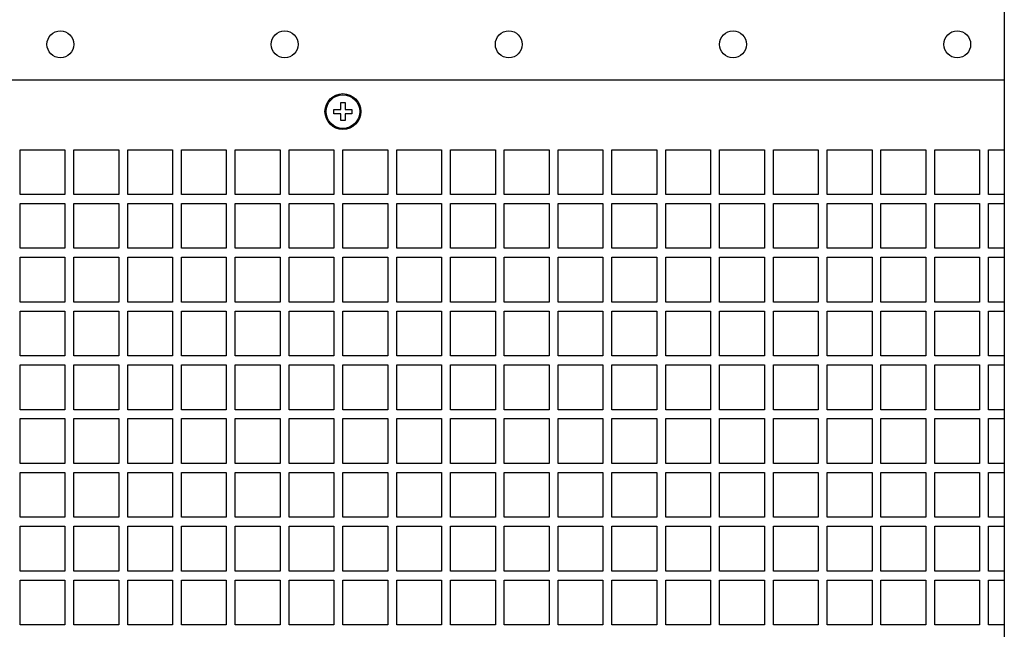
# Model space of a CAD drawing. Units: millimetres. Extents: x 2033 to 6790, y -1844 to 1312.
# Drawn here: x 6455 to 6674, y -130 to 6 of the extents above; entities that cross this region are included whole.
import ezdxf

# ---------------------------------------------------------------- set-up
doc = ezdxf.new("R2010")
doc.units = ezdxf.units.MM
doc.header["$LTSCALE"] = 30.734
doc.layers.get('0').update_dxf_attribs({"linetype": 'CONTINUOUS'})

msp = doc.modelspace()

# ---------------------------------------------------------------- linework, layer by layer
at = {"linetype": 'Continuous'}
for p, q in [((6674.32, 845.7), (6674.32, -624.8)), ((6674.32, -7.8), (6264.82, -7.8)), ((6526.32, -12.8), (6527.32, -12.8)), ((6526.32, -14.3), (6526.32, -12.8)), ((6527.32, -12.8), (6527.32, -14.3)), ((6524.82, -14.3), (6526.32, -14.3)), ((6524.82, -15.3), (6524.82, -14.3)), ((6526.32, -15.3), (6524.82, -15.3)), ((6526.32, -16.8), (6526.32, -15.3)), ((6527.32, -14.3), (6528.82, -14.3)), ((6528.82, -15.3), (6527.32, -15.3)), ((6527.32, -15.3), (6527.32, -16.8)), ((6528.82, -14.3), (6528.82, -15.3)), ((6527.32, -16.8), (6526.32, -16.8)), ((6454.82, -23.3), (6464.82, -23.3)), ((6454.82, -33.3), (6454.82, -23.3)), ((6464.82, -23.3), (6464.82, -33.3)), ((6466.82, -23.3), (6476.82, -23.3)), ((6466.82, -33.3), (6466.82, -23.3)), ((6476.82, -23.3), (6476.82, -33.3)), ((6478.82, -23.3), (6488.82, -23.3)), ((6478.82, -33.3), (6478.82, -23.3)), ((6488.82, -23.3), (6488.82, -33.3)), ((6490.82, -23.3), (6500.82, -23.3)), ((6490.82, -33.3), (6490.82, -23.3)), ((6500.82, -23.3), (6500.82, -33.3)), ((6502.82, -23.3), (6512.82, -23.3)), ((6502.82, -33.3), (6502.82, -23.3)), ((6512.82, -23.3), (6512.82, -33.3)), ((6514.82, -23.3), (6524.82, -23.3)), ((6514.82, -33.3), (6514.82, -23.3)), ((6524.82, -23.3), (6524.82, -33.3)), ((6526.82, -23.3), (6536.82, -23.3)), ((6526.82, -33.3), (6526.82, -23.3)), ((6536.82, -23.3), (6536.82, -33.3)), ((6538.82, -23.3), (6548.82, -23.3)), ((6538.82, -33.3), (6538.82, -23.3)), ((6548.82, -23.3), (6548.82, -33.3)), ((6550.82, -23.3), (6560.82, -23.3)), ((6550.82, -33.3), (6550.82, -23.3)), ((6560.82, -23.3), (6560.82, -33.3)), ((6562.82, -23.3), (6572.82, -23.3)), ((6562.82, -33.3), (6562.82, -23.3)), ((6572.82, -23.3), (6572.82, -33.3)), ((6574.82, -23.3), (6584.82, -23.3)), ((6574.82, -33.3), (6574.82, -23.3)), ((6584.82, -23.3), (6584.82, -33.3)), ((6586.82, -23.3), (6596.82, -23.3)), ((6586.82, -33.3), (6586.82, -23.3)), ((6596.82, -23.3), (6596.82, -33.3)), ((6598.82, -23.3), (6608.82, -23.3)), ((6598.82, -33.3), (6598.82, -23.3)), ((6608.82, -23.3), (6608.82, -33.3)), ((6610.82, -23.3), (6620.82, -23.3)), ((6610.82, -33.3), (6610.82, -23.3)), ((6620.82, -23.3), (6620.82, -33.3)), ((6622.82, -23.3), (6632.82, -23.3)), ((6622.82, -33.3), (6622.82, -23.3)), ((6632.82, -23.3), (6632.82, -33.3)), ((6634.82, -23.3), (6644.82, -23.3)), ((6634.82, -33.3), (6634.82, -23.3)), ((6644.82, -23.3), (6644.82, -33.3)), ((6646.82, -23.3), (6656.82, -23.3)), ((6646.82, -33.3), (6646.82, -23.3)), ((6656.82, -23.3), (6656.82, -33.3)), ((6658.82, -23.3), (6668.82, -23.3)), ((6658.82, -33.3), (6658.82, -23.3)), ((6668.82, -23.3), (6668.82, -33.3)), ((6670.82, -23.3), (6674.32, -23.3)), ((6670.82, -33.3), (6670.82, -23.3)), ((6464.82, -33.3), (6454.82, -33.3)), ((6476.82, -33.3), (6466.82, -33.3)), ((6488.82, -33.3), (6478.82, -33.3)), ((6500.82, -33.3), (6490.82, -33.3)), ((6512.82, -33.3), (6502.82, -33.3)), ((6524.82, -33.3), (6514.82, -33.3)), ((6536.82, -33.3), (6526.82, -33.3)), ((6548.82, -33.3), (6538.82, -33.3)), ((6560.82, -33.3), (6550.82, -33.3)), ((6572.82, -33.3), (6562.82, -33.3)), ((6584.82, -33.3), (6574.82, -33.3)), ((6596.82, -33.3), (6586.82, -33.3)), ((6608.82, -33.3), (6598.82, -33.3)), ((6620.82, -33.3), (6610.82, -33.3)), ((6632.82, -33.3), (6622.82, -33.3)), ((6644.82, -33.3), (6634.82, -33.3)), ((6656.82, -33.3), (6646.82, -33.3)), ((6668.82, -33.3), (6658.82, -33.3)), ((6674.32, -33.3), (6670.82, -33.3)), ((6454.82, -35.3), (6464.82, -35.3)), ((6454.82, -45.3), (6454.82, -35.3)), ((6464.82, -35.3), (6464.82, -45.3)), ((6466.82, -35.3), (6476.82, -35.3)), ((6466.82, -45.3), (6466.82, -35.3)), ((6476.82, -35.3), (6476.82, -45.3)), ((6478.82, -35.3), (6488.82, -35.3)), ((6478.82, -45.3), (6478.82, -35.3)), ((6488.82, -35.3), (6488.82, -45.3)), ((6490.82, -35.3), (6500.82, -35.3)), ((6490.82, -45.3), (6490.82, -35.3)), ((6500.82, -35.3), (6500.82, -45.3)), ((6502.82, -35.3), (6512.82, -35.3)), ((6502.82, -45.3), (6502.82, -35.3)), ((6512.82, -35.3), (6512.82, -45.3)), ((6514.82, -35.3), (6524.82, -35.3)), ((6514.82, -45.3), (6514.82, -35.3)), ((6524.82, -35.3), (6524.82, -45.3)), ((6526.82, -35.3), (6536.82, -35.3)), ((6526.82, -45.3), (6526.82, -35.3)), ((6536.82, -35.3), (6536.82, -45.3)), ((6538.82, -35.3), (6548.82, -35.3)), ((6538.82, -45.3), (6538.82, -35.3)), ((6548.82, -35.3), (6548.82, -45.3)), ((6550.82, -35.3), (6560.82, -35.3)), ((6550.82, -45.3), (6550.82, -35.3)), ((6560.82, -35.3), (6560.82, -45.3)), ((6562.82, -35.3), (6572.82, -35.3)), ((6562.82, -45.3), (6562.82, -35.3)), ((6572.82, -35.3), (6572.82, -45.3)), ((6574.82, -35.3), (6584.82, -35.3)), ((6574.82, -45.3), (6574.82, -35.3)), ((6584.82, -35.3), (6584.82, -45.3)), ((6586.82, -35.3), (6596.82, -35.3)), ((6586.82, -45.3), (6586.82, -35.3)), ((6596.82, -35.3), (6596.82, -45.3)), ((6598.82, -35.3), (6608.82, -35.3)), ((6598.82, -45.3), (6598.82, -35.3)), ((6608.82, -35.3), (6608.82, -45.3)), ((6610.82, -35.3), (6620.82, -35.3)), ((6610.82, -45.3), (6610.82, -35.3)), ((6620.82, -35.3), (6620.82, -45.3)), ((6622.82, -35.3), (6632.82, -35.3)), ((6622.82, -45.3), (6622.82, -35.3)), ((6632.82, -35.3), (6632.82, -45.3)), ((6634.82, -35.3), (6644.82, -35.3)), ((6634.82, -45.3), (6634.82, -35.3)), ((6644.82, -35.3), (6644.82, -45.3)), ((6646.82, -35.3), (6656.82, -35.3)), ((6646.82, -45.3), (6646.82, -35.3)), ((6656.82, -35.3), (6656.82, -45.3)), ((6658.82, -35.3), (6668.82, -35.3)), ((6658.82, -45.3), (6658.82, -35.3)), ((6668.82, -35.3), (6668.82, -45.3)), ((6670.82, -35.3), (6674.32, -35.3)), ((6670.82, -45.3), (6670.82, -35.3)), ((6464.82, -45.3), (6454.82, -45.3)), ((6476.82, -45.3), (6466.82, -45.3)), ((6488.82, -45.3), (6478.82, -45.3)), ((6500.82, -45.3), (6490.82, -45.3)), ((6512.82, -45.3), (6502.82, -45.3)), ((6524.82, -45.3), (6514.82, -45.3)), ((6536.82, -45.3), (6526.82, -45.3)), ((6548.82, -45.3), (6538.82, -45.3)), ((6560.82, -45.3), (6550.82, -45.3)), ((6572.82, -45.3), (6562.82, -45.3)), ((6584.82, -45.3), (6574.82, -45.3)), ((6596.82, -45.3), (6586.82, -45.3)), ((6608.82, -45.3), (6598.82, -45.3)), ((6620.82, -45.3), (6610.82, -45.3)), ((6632.82, -45.3), (6622.82, -45.3)), ((6644.82, -45.3), (6634.82, -45.3)), ((6656.82, -45.3), (6646.82, -45.3)), ((6668.82, -45.3), (6658.82, -45.3)), ((6674.32, -45.3), (6670.82, -45.3)), ((6454.82, -47.3), (6464.82, -47.3)), ((6454.82, -57.3), (6454.82, -47.3)), ((6464.82, -47.3), (6464.82, -57.3)), ((6466.82, -47.3), (6476.82, -47.3)), ((6466.82, -57.3), (6466.82, -47.3)), ((6476.82, -47.3), (6476.82, -57.3)), ((6478.82, -47.3), (6488.82, -47.3)), ((6478.82, -57.3), (6478.82, -47.3)), ((6488.82, -47.3), (6488.82, -57.3)), ((6490.82, -47.3), (6500.82, -47.3)), ((6490.82, -57.3), (6490.82, -47.3)), ((6500.82, -47.3), (6500.82, -57.3)), ((6502.82, -47.3), (6512.82, -47.3)), ((6502.82, -57.3), (6502.82, -47.3)), ((6512.82, -47.3), (6512.82, -57.3)), ((6514.82, -47.3), (6524.82, -47.3)), ((6514.82, -57.3), (6514.82, -47.3)), ((6524.82, -47.3), (6524.82, -57.3)), ((6526.82, -47.3), (6536.82, -47.3)), ((6526.82, -57.3), (6526.82, -47.3)), ((6536.82, -47.3), (6536.82, -57.3)), ((6538.82, -47.3), (6548.82, -47.3)), ((6538.82, -57.3), (6538.82, -47.3)), ((6548.82, -47.3), (6548.82, -57.3)), ((6550.82, -47.3), (6560.82, -47.3)), ((6550.82, -57.3), (6550.82, -47.3)), ((6560.82, -47.3), (6560.82, -57.3)), ((6562.82, -47.3), (6572.82, -47.3)), ((6562.82, -57.3), (6562.82, -47.3)), ((6572.82, -47.3), (6572.82, -57.3)), ((6574.82, -47.3), (6584.82, -47.3)), ((6574.82, -57.3), (6574.82, -47.3)), ((6584.82, -47.3), (6584.82, -57.3)), ((6586.82, -47.3), (6596.82, -47.3)), ((6586.82, -57.3), (6586.82, -47.3)), ((6596.82, -47.3), (6596.82, -57.3)), ((6598.82, -47.3), (6608.82, -47.3)), ((6598.82, -57.3), (6598.82, -47.3)), ((6608.82, -47.3), (6608.82, -57.3)), ((6610.82, -47.3), (6620.82, -47.3)), ((6610.82, -57.3), (6610.82, -47.3)), ((6620.82, -47.3), (6620.82, -57.3)), ((6622.82, -47.3), (6632.82, -47.3)), ((6622.82, -57.3), (6622.82, -47.3)), ((6632.82, -47.3), (6632.82, -57.3)), ((6634.82, -47.3), (6644.82, -47.3)), ((6634.82, -57.3), (6634.82, -47.3)), ((6644.82, -47.3), (6644.82, -57.3)), ((6646.82, -47.3), (6656.82, -47.3)), ((6646.82, -57.3), (6646.82, -47.3)), ((6656.82, -47.3), (6656.82, -57.3)), ((6658.82, -47.3), (6668.82, -47.3)), ((6658.82, -57.3), (6658.82, -47.3)), ((6668.82, -47.3), (6668.82, -57.3)), ((6670.82, -47.3), (6674.32, -47.3)), ((6670.82, -57.3), (6670.82, -47.3)), ((6464.82, -57.3), (6454.82, -57.3)), ((6476.82, -57.3), (6466.82, -57.3)), ((6488.82, -57.3), (6478.82, -57.3)), ((6500.82, -57.3), (6490.82, -57.3)), ((6512.82, -57.3), (6502.82, -57.3)), ((6524.82, -57.3), (6514.82, -57.3)), ((6536.82, -57.3), (6526.82, -57.3)), ((6548.82, -57.3), (6538.82, -57.3)), ((6560.82, -57.3), (6550.82, -57.3)), ((6572.82, -57.3), (6562.82, -57.3)), ((6584.82, -57.3), (6574.82, -57.3)), ((6596.82, -57.3), (6586.82, -57.3)), ((6608.82, -57.3), (6598.82, -57.3)), ((6620.82, -57.3), (6610.82, -57.3)), ((6632.82, -57.3), (6622.82, -57.3)), ((6644.82, -57.3), (6634.82, -57.3)), ((6656.82, -57.3), (6646.82, -57.3)), ((6668.82, -57.3), (6658.82, -57.3)), ((6674.32, -57.3), (6670.82, -57.3)), ((6454.82, -59.3), (6464.82, -59.3)), ((6454.82, -69.3), (6454.82, -59.3)), ((6464.82, -59.3), (6464.82, -69.3)), ((6466.82, -59.3), (6476.82, -59.3)), ((6466.82, -69.3), (6466.82, -59.3)), ((6476.82, -59.3), (6476.82, -69.3)), ((6478.82, -59.3), (6488.82, -59.3)), ((6478.82, -69.3), (6478.82, -59.3)), ((6488.82, -59.3), (6488.82, -69.3)), ((6490.82, -59.3), (6500.82, -59.3)), ((6490.82, -69.3), (6490.82, -59.3)), ((6500.82, -59.3), (6500.82, -69.3)), ((6502.82, -59.3), (6512.82, -59.3)), ((6502.82, -69.3), (6502.82, -59.3)), ((6512.82, -59.3), (6512.82, -69.3)), ((6514.82, -59.3), (6524.82, -59.3)), ((6514.82, -69.3), (6514.82, -59.3)), ((6524.82, -59.3), (6524.82, -69.3)), ((6526.82, -59.3), (6536.82, -59.3)), ((6526.82, -69.3), (6526.82, -59.3)), ((6536.82, -59.3), (6536.82, -69.3)), ((6538.82, -59.3), (6548.82, -59.3)), ((6538.82, -69.3), (6538.82, -59.3)), ((6548.82, -59.3), (6548.82, -69.3)), ((6550.82, -59.3), (6560.82, -59.3)), ((6550.82, -69.3), (6550.82, -59.3)), ((6560.82, -59.3), (6560.82, -69.3)), ((6562.82, -59.3), (6572.82, -59.3)), ((6562.82, -69.3), (6562.82, -59.3)), ((6572.82, -59.3), (6572.82, -69.3)), ((6574.82, -59.3), (6584.82, -59.3)), ((6574.82, -69.3), (6574.82, -59.3)), ((6584.82, -59.3), (6584.82, -69.3)), ((6586.82, -59.3), (6596.82, -59.3)), ((6586.82, -69.3), (6586.82, -59.3)), ((6596.82, -59.3), (6596.82, -69.3)), ((6598.82, -59.3), (6608.82, -59.3)), ((6598.82, -69.3), (6598.82, -59.3)), ((6608.82, -59.3), (6608.82, -69.3)), ((6610.82, -59.3), (6620.82, -59.3)), ((6610.82, -69.3), (6610.82, -59.3)), ((6620.82, -59.3), (6620.82, -69.3)), ((6622.82, -59.3), (6632.82, -59.3)), ((6622.82, -69.3), (6622.82, -59.3)), ((6632.82, -59.3), (6632.82, -69.3)), ((6634.82, -59.3), (6644.82, -59.3)), ((6634.82, -69.3), (6634.82, -59.3)), ((6644.82, -59.3), (6644.82, -69.3)), ((6646.82, -59.3), (6656.82, -59.3)), ((6646.82, -69.3), (6646.82, -59.3)), ((6656.82, -59.3), (6656.82, -69.3)), ((6658.82, -59.3), (6668.82, -59.3)), ((6658.82, -69.3), (6658.82, -59.3)), ((6668.82, -59.3), (6668.82, -69.3)), ((6670.82, -59.3), (6674.32, -59.3)), ((6670.82, -69.3), (6670.82, -59.3)), ((6464.82, -69.3), (6454.82, -69.3)), ((6476.82, -69.3), (6466.82, -69.3)), ((6488.82, -69.3), (6478.82, -69.3)), ((6500.82, -69.3), (6490.82, -69.3)), ((6512.82, -69.3), (6502.82, -69.3)), ((6524.82, -69.3), (6514.82, -69.3)), ((6536.82, -69.3), (6526.82, -69.3)), ((6548.82, -69.3), (6538.82, -69.3)), ((6560.82, -69.3), (6550.82, -69.3)), ((6572.82, -69.3), (6562.82, -69.3)), ((6584.82, -69.3), (6574.82, -69.3)), ((6596.82, -69.3), (6586.82, -69.3)), ((6608.82, -69.3), (6598.82, -69.3)), ((6620.82, -69.3), (6610.82, -69.3)), ((6632.82, -69.3), (6622.82, -69.3)), ((6644.82, -69.3), (6634.82, -69.3)), ((6656.82, -69.3), (6646.82, -69.3)), ((6668.82, -69.3), (6658.82, -69.3)), ((6674.32, -69.3), (6670.82, -69.3)), ((6454.82, -71.3), (6464.82, -71.3)), ((6454.82, -81.3), (6454.82, -71.3)), ((6464.82, -71.3), (6464.82, -81.3)), ((6466.82, -71.3), (6476.82, -71.3)), ((6466.82, -81.3), (6466.82, -71.3)), ((6476.82, -71.3), (6476.82, -81.3)), ((6478.82, -71.3), (6488.82, -71.3)), ((6478.82, -81.3), (6478.82, -71.3)), ((6488.82, -71.3), (6488.82, -81.3)), ((6490.82, -71.3), (6500.82, -71.3)), ((6490.82, -81.3), (6490.82, -71.3)), ((6500.82, -71.3), (6500.82, -81.3)), ((6502.82, -71.3), (6512.82, -71.3)), ((6502.82, -81.3), (6502.82, -71.3)), ((6512.82, -71.3), (6512.82, -81.3)), ((6514.82, -71.3), (6524.82, -71.3)), ((6514.82, -81.3), (6514.82, -71.3)), ((6524.82, -71.3), (6524.82, -81.3)), ((6526.82, -71.3), (6536.82, -71.3)), ((6526.82, -81.3), (6526.82, -71.3)), ((6536.82, -71.3), (6536.82, -81.3)), ((6538.82, -71.3), (6548.82, -71.3)), ((6538.82, -81.3), (6538.82, -71.3)), ((6548.82, -71.3), (6548.82, -81.3)), ((6550.82, -71.3), (6560.82, -71.3)), ((6550.82, -81.3), (6550.82, -71.3)), ((6560.82, -71.3), (6560.82, -81.3)), ((6562.82, -71.3), (6572.82, -71.3)), ((6562.82, -81.3), (6562.82, -71.3)), ((6572.82, -71.3), (6572.82, -81.3)), ((6574.82, -71.3), (6584.82, -71.3)), ((6574.82, -81.3), (6574.82, -71.3)), ((6584.82, -71.3), (6584.82, -81.3)), ((6586.82, -71.3), (6596.82, -71.3)), ((6586.82, -81.3), (6586.82, -71.3)), ((6596.82, -71.3), (6596.82, -81.3)), ((6598.82, -71.3), (6608.82, -71.3)), ((6598.82, -81.3), (6598.82, -71.3)), ((6608.82, -71.3), (6608.82, -81.3)), ((6610.82, -71.3), (6620.82, -71.3)), ((6610.82, -81.3), (6610.82, -71.3)), ((6620.82, -71.3), (6620.82, -81.3)), ((6622.82, -71.3), (6632.82, -71.3)), ((6622.82, -81.3), (6622.82, -71.3)), ((6632.82, -71.3), (6632.82, -81.3)), ((6634.82, -71.3), (6644.82, -71.3)), ((6634.82, -81.3), (6634.82, -71.3)), ((6644.82, -71.3), (6644.82, -81.3)), ((6646.82, -71.3), (6656.82, -71.3)), ((6646.82, -81.3), (6646.82, -71.3)), ((6656.82, -71.3), (6656.82, -81.3)), ((6658.82, -71.3), (6668.82, -71.3)), ((6658.82, -81.3), (6658.82, -71.3)), ((6668.82, -71.3), (6668.82, -81.3)), ((6670.82, -71.3), (6674.32, -71.3)), ((6670.82, -81.3), (6670.82, -71.3)), ((6464.82, -81.3), (6454.82, -81.3)), ((6454.82, -83.3), (6464.82, -83.3)), ((6454.82, -93.3), (6454.82, -83.3)), ((6464.82, -83.3), (6464.82, -93.3)), ((6476.82, -81.3), (6466.82, -81.3)), ((6466.82, -83.3), (6476.82, -83.3)), ((6466.82, -93.3), (6466.82, -83.3)), ((6476.82, -83.3), (6476.82, -93.3)), ((6488.82, -81.3), (6478.82, -81.3)), ((6478.82, -83.3), (6488.82, -83.3)), ((6478.82, -93.3), (6478.82, -83.3)), ((6488.82, -83.3), (6488.82, -93.3)), ((6500.82, -81.3), (6490.82, -81.3)), ((6490.82, -83.3), (6500.82, -83.3)), ((6490.82, -93.3), (6490.82, -83.3)), ((6500.82, -83.3), (6500.82, -93.3)), ((6512.82, -81.3), (6502.82, -81.3)), ((6502.82, -83.3), (6512.82, -83.3)), ((6502.82, -93.3), (6502.82, -83.3)), ((6512.82, -83.3), (6512.82, -93.3)), ((6524.82, -81.3), (6514.82, -81.3)), ((6514.82, -83.3), (6524.82, -83.3)), ((6514.82, -93.3), (6514.82, -83.3)), ((6524.82, -83.3), (6524.82, -93.3)), ((6536.82, -81.3), (6526.82, -81.3)), ((6526.82, -83.3), (6536.82, -83.3)), ((6526.82, -93.3), (6526.82, -83.3)), ((6536.82, -83.3), (6536.82, -93.3)), ((6548.82, -81.3), (6538.82, -81.3)), ((6538.82, -83.3), (6548.82, -83.3)), ((6538.82, -93.3), (6538.82, -83.3)), ((6548.82, -83.3), (6548.82, -93.3)), ((6560.82, -81.3), (6550.82, -81.3)), ((6550.82, -83.3), (6560.82, -83.3)), ((6550.82, -93.3), (6550.82, -83.3)), ((6560.82, -83.3), (6560.82, -93.3)), ((6572.82, -81.3), (6562.82, -81.3)), ((6562.82, -83.3), (6572.82, -83.3)), ((6562.82, -93.3), (6562.82, -83.3)), ((6572.82, -83.3), (6572.82, -93.3)), ((6584.82, -81.3), (6574.82, -81.3)), ((6574.82, -83.3), (6584.82, -83.3)), ((6574.82, -93.3), (6574.82, -83.3)), ((6584.82, -83.3), (6584.82, -93.3)), ((6596.82, -81.3), (6586.82, -81.3)), ((6586.82, -83.3), (6596.82, -83.3)), ((6586.82, -93.3), (6586.82, -83.3)), ((6596.82, -83.3), (6596.82, -93.3)), ((6608.82, -81.3), (6598.82, -81.3)), ((6598.82, -83.3), (6608.82, -83.3)), ((6598.82, -93.3), (6598.82, -83.3)), ((6608.82, -83.3), (6608.82, -93.3)), ((6620.82, -81.3), (6610.82, -81.3)), ((6610.82, -83.3), (6620.82, -83.3)), ((6610.82, -93.3), (6610.82, -83.3)), ((6620.82, -83.3), (6620.82, -93.3)), ((6632.82, -81.3), (6622.82, -81.3)), ((6622.82, -83.3), (6632.82, -83.3)), ((6622.82, -93.3), (6622.82, -83.3)), ((6632.82, -83.3), (6632.82, -93.3)), ((6644.82, -81.3), (6634.82, -81.3)), ((6634.82, -83.3), (6644.82, -83.3)), ((6634.82, -93.3), (6634.82, -83.3)), ((6644.82, -83.3), (6644.82, -93.3)), ((6656.82, -81.3), (6646.82, -81.3)), ((6646.82, -83.3), (6656.82, -83.3)), ((6646.82, -93.3), (6646.82, -83.3)), ((6656.82, -83.3), (6656.82, -93.3)), ((6668.82, -81.3), (6658.82, -81.3)), ((6658.82, -83.3), (6668.82, -83.3)), ((6658.82, -93.3), (6658.82, -83.3)), ((6668.82, -83.3), (6668.82, -93.3)), ((6674.32, -81.3), (6670.82, -81.3)), ((6670.82, -83.3), (6674.32, -83.3)), ((6670.82, -93.3), (6670.82, -83.3)), ((6464.82, -93.3), (6454.82, -93.3)), ((6476.82, -93.3), (6466.82, -93.3)), ((6488.82, -93.3), (6478.82, -93.3)), ((6500.82, -93.3), (6490.82, -93.3)), ((6512.82, -93.3), (6502.82, -93.3)), ((6524.82, -93.3), (6514.82, -93.3)), ((6536.82, -93.3), (6526.82, -93.3)), ((6548.82, -93.3), (6538.82, -93.3)), ((6560.82, -93.3), (6550.82, -93.3)), ((6572.82, -93.3), (6562.82, -93.3)), ((6584.82, -93.3), (6574.82, -93.3)), ((6596.82, -93.3), (6586.82, -93.3)), ((6608.82, -93.3), (6598.82, -93.3)), ((6620.82, -93.3), (6610.82, -93.3)), ((6632.82, -93.3), (6622.82, -93.3)), ((6644.82, -93.3), (6634.82, -93.3)), ((6656.82, -93.3), (6646.82, -93.3)), ((6668.82, -93.3), (6658.82, -93.3)), ((6674.32, -93.3), (6670.82, -93.3)), ((6454.82, -95.3), (6464.82, -95.3)), ((6454.82, -105.3), (6454.82, -95.3)), ((6464.82, -95.3), (6464.82, -105.3)), ((6466.82, -95.3), (6476.82, -95.3)), ((6466.82, -105.3), (6466.82, -95.3)), ((6476.82, -95.3), (6476.82, -105.3)), ((6478.82, -95.3), (6488.82, -95.3)), ((6478.82, -105.3), (6478.82, -95.3)), ((6488.82, -95.3), (6488.82, -105.3)), ((6490.82, -95.3), (6500.82, -95.3)), ((6490.82, -105.3), (6490.82, -95.3)), ((6500.82, -95.3), (6500.82, -105.3)), ((6502.82, -95.3), (6512.82, -95.3)), ((6502.82, -105.3), (6502.82, -95.3)), ((6512.82, -95.3), (6512.82, -105.3)), ((6514.82, -95.3), (6524.82, -95.3)), ((6514.82, -105.3), (6514.82, -95.3)), ((6524.82, -95.3), (6524.82, -105.3)), ((6526.82, -95.3), (6536.82, -95.3)), ((6526.82, -105.3), (6526.82, -95.3)), ((6536.82, -95.3), (6536.82, -105.3)), ((6538.82, -95.3), (6548.82, -95.3)), ((6538.82, -105.3), (6538.82, -95.3)), ((6548.82, -95.3), (6548.82, -105.3)), ((6550.82, -95.3), (6560.82, -95.3)), ((6550.82, -105.3), (6550.82, -95.3)), ((6560.82, -95.3), (6560.82, -105.3)), ((6562.82, -95.3), (6572.82, -95.3)), ((6562.82, -105.3), (6562.82, -95.3)), ((6572.82, -95.3), (6572.82, -105.3)), ((6574.82, -95.3), (6584.82, -95.3)), ((6574.82, -105.3), (6574.82, -95.3)), ((6584.82, -95.3), (6584.82, -105.3)), ((6586.82, -95.3), (6596.82, -95.3)), ((6586.82, -105.3), (6586.82, -95.3)), ((6596.82, -95.3), (6596.82, -105.3)), ((6598.82, -95.3), (6608.82, -95.3)), ((6598.82, -105.3), (6598.82, -95.3)), ((6608.82, -95.3), (6608.82, -105.3)), ((6610.82, -95.3), (6620.82, -95.3)), ((6610.82, -105.3), (6610.82, -95.3)), ((6620.82, -95.3), (6620.82, -105.3)), ((6622.82, -95.3), (6632.82, -95.3)), ((6622.82, -105.3), (6622.82, -95.3)), ((6632.82, -95.3), (6632.82, -105.3)), ((6634.82, -95.3), (6644.82, -95.3)), ((6634.82, -105.3), (6634.82, -95.3)), ((6644.82, -95.3), (6644.82, -105.3)), ((6646.82, -95.3), (6656.82, -95.3)), ((6646.82, -105.3), (6646.82, -95.3)), ((6656.82, -95.3), (6656.82, -105.3)), ((6658.82, -95.3), (6668.82, -95.3)), ((6658.82, -105.3), (6658.82, -95.3)), ((6668.82, -95.3), (6668.82, -105.3)), ((6670.82, -95.3), (6674.32, -95.3)), ((6670.82, -105.3), (6670.82, -95.3)), ((6464.82, -105.3), (6454.82, -105.3)), ((6476.82, -105.3), (6466.82, -105.3)), ((6488.82, -105.3), (6478.82, -105.3)), ((6500.82, -105.3), (6490.82, -105.3)), ((6512.82, -105.3), (6502.82, -105.3)), ((6524.82, -105.3), (6514.82, -105.3)), ((6536.82, -105.3), (6526.82, -105.3)), ((6548.82, -105.3), (6538.82, -105.3)), ((6560.82, -105.3), (6550.82, -105.3)), ((6572.82, -105.3), (6562.82, -105.3)), ((6584.82, -105.3), (6574.82, -105.3)), ((6596.82, -105.3), (6586.82, -105.3)), ((6608.82, -105.3), (6598.82, -105.3)), ((6620.82, -105.3), (6610.82, -105.3)), ((6632.82, -105.3), (6622.82, -105.3)), ((6644.82, -105.3), (6634.82, -105.3)), ((6656.82, -105.3), (6646.82, -105.3)), ((6668.82, -105.3), (6658.82, -105.3)), ((6674.32, -105.3), (6670.82, -105.3)), ((6454.82, -107.3), (6464.82, -107.3)), ((6454.82, -117.3), (6454.82, -107.3)), ((6464.82, -107.3), (6464.82, -117.3)), ((6466.82, -107.3), (6476.82, -107.3)), ((6466.82, -117.3), (6466.82, -107.3)), ((6476.82, -107.3), (6476.82, -117.3)), ((6478.82, -107.3), (6488.82, -107.3)), ((6478.82, -117.3), (6478.82, -107.3)), ((6488.82, -107.3), (6488.82, -117.3)), ((6490.82, -107.3), (6500.82, -107.3)), ((6490.82, -117.3), (6490.82, -107.3)), ((6500.82, -107.3), (6500.82, -117.3)), ((6502.82, -107.3), (6512.82, -107.3)), ((6502.82, -117.3), (6502.82, -107.3)), ((6512.82, -107.3), (6512.82, -117.3)), ((6514.82, -107.3), (6524.82, -107.3)), ((6514.82, -117.3), (6514.82, -107.3)), ((6524.82, -107.3), (6524.82, -117.3)), ((6526.82, -107.3), (6536.82, -107.3)), ((6526.82, -117.3), (6526.82, -107.3)), ((6536.82, -107.3), (6536.82, -117.3)), ((6538.82, -107.3), (6548.82, -107.3)), ((6538.82, -117.3), (6538.82, -107.3)), ((6548.82, -107.3), (6548.82, -117.3)), ((6550.82, -107.3), (6560.82, -107.3)), ((6550.82, -117.3), (6550.82, -107.3)), ((6560.82, -107.3), (6560.82, -117.3)), ((6562.82, -107.3), (6572.82, -107.3)), ((6562.82, -117.3), (6562.82, -107.3)), ((6572.82, -107.3), (6572.82, -117.3)), ((6574.82, -107.3), (6584.82, -107.3)), ((6574.82, -117.3), (6574.82, -107.3)), ((6584.82, -107.3), (6584.82, -117.3)), ((6586.82, -107.3), (6596.82, -107.3)), ((6586.82, -117.3), (6586.82, -107.3)), ((6596.82, -107.3), (6596.82, -117.3)), ((6598.82, -107.3), (6608.82, -107.3)), ((6598.82, -117.3), (6598.82, -107.3)), ((6608.82, -107.3), (6608.82, -117.3)), ((6610.82, -107.3), (6620.82, -107.3)), ((6610.82, -117.3), (6610.82, -107.3)), ((6620.82, -107.3), (6620.82, -117.3)), ((6622.82, -107.3), (6632.82, -107.3)), ((6622.82, -117.3), (6622.82, -107.3)), ((6632.82, -107.3), (6632.82, -117.3)), ((6634.82, -107.3), (6644.82, -107.3)), ((6634.82, -117.3), (6634.82, -107.3)), ((6644.82, -107.3), (6644.82, -117.3)), ((6646.82, -107.3), (6656.82, -107.3)), ((6646.82, -117.3), (6646.82, -107.3)), ((6656.82, -107.3), (6656.82, -117.3)), ((6658.82, -107.3), (6668.82, -107.3)), ((6658.82, -117.3), (6658.82, -107.3)), ((6668.82, -107.3), (6668.82, -117.3)), ((6670.82, -107.3), (6674.32, -107.3)), ((6670.82, -117.3), (6670.82, -107.3)), ((6464.82, -117.3), (6454.82, -117.3)), ((6476.82, -117.3), (6466.82, -117.3)), ((6488.82, -117.3), (6478.82, -117.3)), ((6500.82, -117.3), (6490.82, -117.3)), ((6512.82, -117.3), (6502.82, -117.3)), ((6524.82, -117.3), (6514.82, -117.3)), ((6536.82, -117.3), (6526.82, -117.3)), ((6548.82, -117.3), (6538.82, -117.3)), ((6560.82, -117.3), (6550.82, -117.3)), ((6572.82, -117.3), (6562.82, -117.3)), ((6584.82, -117.3), (6574.82, -117.3)), ((6596.82, -117.3), (6586.82, -117.3)), ((6608.82, -117.3), (6598.82, -117.3)), ((6620.82, -117.3), (6610.82, -117.3)), ((6632.82, -117.3), (6622.82, -117.3)), ((6644.82, -117.3), (6634.82, -117.3)), ((6656.82, -117.3), (6646.82, -117.3)), ((6668.82, -117.3), (6658.82, -117.3)), ((6674.32, -117.3), (6670.82, -117.3)), ((6454.82, -119.3), (6464.82, -119.3)), ((6454.82, -129.3), (6454.82, -119.3)), ((6464.82, -119.3), (6464.82, -129.3)), ((6466.82, -119.3), (6476.82, -119.3)), ((6466.82, -129.3), (6466.82, -119.3)), ((6476.82, -119.3), (6476.82, -129.3)), ((6478.82, -119.3), (6488.82, -119.3)), ((6478.82, -129.3), (6478.82, -119.3)), ((6488.82, -119.3), (6488.82, -129.3)), ((6490.82, -119.3), (6500.82, -119.3)), ((6490.82, -129.3), (6490.82, -119.3)), ((6500.82, -119.3), (6500.82, -129.3)), ((6502.82, -119.3), (6512.82, -119.3)), ((6502.82, -129.3), (6502.82, -119.3)), ((6512.82, -119.3), (6512.82, -129.3)), ((6514.82, -119.3), (6524.82, -119.3)), ((6514.82, -129.3), (6514.82, -119.3)), ((6524.82, -119.3), (6524.82, -129.3)), ((6526.82, -119.3), (6536.82, -119.3)), ((6526.82, -129.3), (6526.82, -119.3)), ((6536.82, -119.3), (6536.82, -129.3)), ((6538.82, -119.3), (6548.82, -119.3)), ((6538.82, -129.3), (6538.82, -119.3)), ((6548.82, -119.3), (6548.82, -129.3)), ((6550.82, -119.3), (6560.82, -119.3)), ((6550.82, -129.3), (6550.82, -119.3)), ((6560.82, -119.3), (6560.82, -129.3)), ((6562.82, -119.3), (6572.82, -119.3)), ((6562.82, -129.3), (6562.82, -119.3)), ((6572.82, -119.3), (6572.82, -129.3)), ((6574.82, -119.3), (6584.82, -119.3)), ((6574.82, -129.3), (6574.82, -119.3)), ((6584.82, -119.3), (6584.82, -129.3)), ((6586.82, -119.3), (6596.82, -119.3)), ((6586.82, -129.3), (6586.82, -119.3)), ((6596.82, -119.3), (6596.82, -129.3)), ((6598.82, -119.3), (6608.82, -119.3)), ((6598.82, -129.3), (6598.82, -119.3)), ((6608.82, -119.3), (6608.82, -129.3)), ((6610.82, -119.3), (6620.82, -119.3)), ((6610.82, -129.3), (6610.82, -119.3)), ((6620.82, -119.3), (6620.82, -129.3)), ((6622.82, -119.3), (6632.82, -119.3)), ((6622.82, -129.3), (6622.82, -119.3)), ((6632.82, -119.3), (6632.82, -129.3)), ((6634.82, -119.3), (6644.82, -119.3)), ((6634.82, -129.3), (6634.82, -119.3)), ((6644.82, -119.3), (6644.82, -129.3)), ((6646.82, -119.3), (6656.82, -119.3)), ((6646.82, -129.3), (6646.82, -119.3)), ((6656.82, -119.3), (6656.82, -129.3)), ((6658.82, -119.3), (6668.82, -119.3)), ((6658.82, -129.3), (6658.82, -119.3)), ((6668.82, -119.3), (6668.82, -129.3)), ((6670.82, -119.3), (6674.32, -119.3)), ((6670.82, -129.3), (6670.82, -119.3)), ((6464.82, -129.3), (6454.82, -129.3)), ((6476.82, -129.3), (6466.82, -129.3)), ((6488.82, -129.3), (6478.82, -129.3)), ((6500.82, -129.3), (6490.82, -129.3)), ((6512.82, -129.3), (6502.82, -129.3)), ((6524.82, -129.3), (6514.82, -129.3)), ((6536.82, -129.3), (6526.82, -129.3)), ((6548.82, -129.3), (6538.82, -129.3)), ((6560.82, -129.3), (6550.82, -129.3)), ((6572.82, -129.3), (6562.82, -129.3)), ((6584.82, -129.3), (6574.82, -129.3)), ((6596.82, -129.3), (6586.82, -129.3)), ((6608.82, -129.3), (6598.82, -129.3)), ((6620.82, -129.3), (6610.82, -129.3)), ((6632.82, -129.3), (6622.82, -129.3)), ((6644.82, -129.3), (6634.82, -129.3)), ((6656.82, -129.3), (6646.82, -129.3)), ((6668.82, -129.3), (6658.82, -129.3)), ((6674.32, -129.3), (6670.82, -129.3))]:
    msp.add_line(p, q, dxfattribs=at)
for centre, radius in [((6463.82, 0.2), 3), ((6513.82, 0.2), 3), ((6563.82, 0.2), 3), ((6613.82, 0.2), 3), ((6663.82, 0.2), 3), ((6526.82, -14.8), 4), ((6526.82, -14.8), 3.75)]:
    msp.add_circle(centre, radius, dxfattribs=at)

doc.saveas('drawing.dxf')
